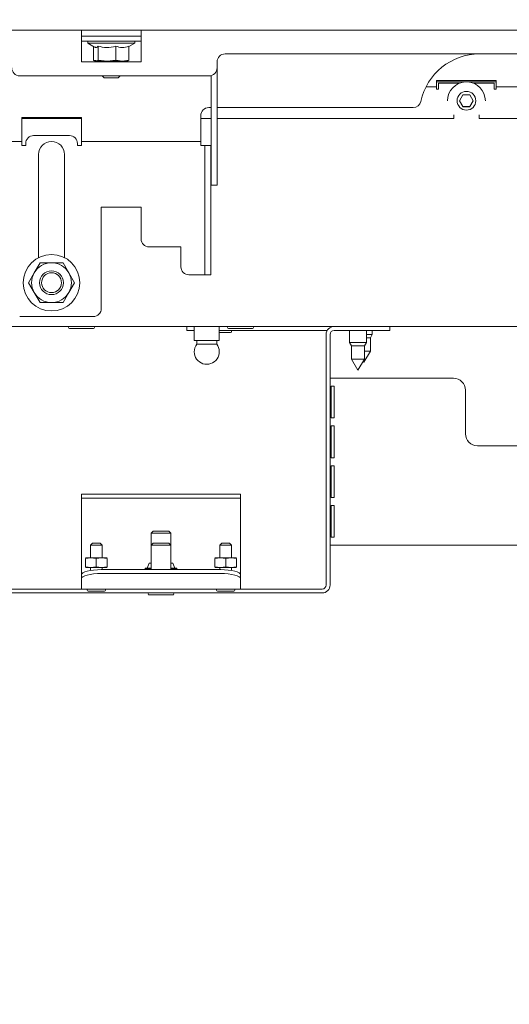
# Model space of a CAD drawing. Units: millimetres. Extents: x 244 to 4227, y 131 to 5783.
# Drawn here: x 376 to 499, y 2255 to 2503 of the extents above; entities that cross this region are included whole.
import ezdxf

# ---------------------------------------------------------------- set-up
doc = ezdxf.new("R2010")
doc.units = ezdxf.units.MM
doc.layers.add('DIM', color=10, linetype='Continuous')
doc.styles.add('SLDTEXTSTYLE4', font='TXT', dxfattribs={"width": 0.75})
doc.dimstyles.new('SLDDIMSTYLE1', dxfattribs={"dimtxt": 60, "dimasz": 40, "dimexe": 0, "dimexo": 0.0625, "dimgap": 15, "dimtad": 1, "dimdec": 0, "dimrnd": 1e-09, "dimzin": 12, "dimdsep": 46, "dimtxsty": 'SLDTEXTSTYLE4', "dimsah": 1, "dimcen": 0.09, "dimadec": 0, "dimazin": 3, "dimtfac": 1, "dimtmove": 0, "dimatfit": 0, "dimfxl": 0, "dimfrac": 2, "dimtolj": 1, "dimtzin": 12, "dimarcsym": 0})

# ---------------------------------------------------------------- blocks, each defined once
blk = doc.blocks.new('_D_16')
at = {"layer": 'DIM', "color": 1, "ltscale": 400}
for p, q in [((364.25, 2484.27), (364.25, 2107.07)), ((628.5, 2476.79), (628.5, 2107.07)), ((364.25, 2127.07), (244.25, 2127.07)), ((628.5, 2127.07), (364.25, 2127.07)), ((628.5, 2127.07), (748.5, 2127.07))]:
    blk.add_line(p, q, dxfattribs=at)
for points in [[(364.25, 2127.07), (324.25, 2132.07), (324.25, 2122.07)], [(628.5, 2127.07), (668.5, 2122.07), (668.5, 2132.07)]]:
    blk.add_solid(points, dxfattribs=at)
at = {"layer": 'DIM', "color": 1, "ltscale": 400, "insert": (422.81, 2204.41), "char_height": 60, "attachment_point": 1, "style": 'SLDTEXTSTYLE4'}
blk.add_mtext('264', dxfattribs=at)
blk = doc.blocks.new('_D_17')
at = {"layer": 'DIM', "color": 1, "ltscale": 400}
for p, q in [((364.25, 2484.27), (364.25, 2007.87)), ((704.25, 2480.27), (704.25, 2007.87)), ((364.25, 2027.87), (244.25, 2027.87)), ((364.25, 2027.87), (704.25, 2027.87)), ((704.25, 2027.87), (824.25, 2027.87))]:
    blk.add_line(p, q, dxfattribs=at)
for points in [[(364.25, 2027.87), (324.25, 2032.87), (324.25, 2022.87)], [(704.25, 2027.87), (744.25, 2022.87), (744.25, 2032.87)]]:
    blk.add_solid(points, dxfattribs=at)
at = {"layer": 'DIM', "color": 1, "ltscale": 400, "insert": (451.97, 2105.21), "char_height": 60, "attachment_point": 1, "style": 'SLDTEXTSTYLE4'}
blk.add_mtext('340', dxfattribs=at)

msp = doc.modelspace()

# ---------------------------------------------------------------- linework, layer by layer
at = {"linetype": 'Continuous', "lineweight": 15, "ltscale": 20}
for p, q in [((360.25, 2500.27), (704.25, 2500.27)), ((391.75, 2500.27), (391.75, 2497.77)), ((406.75, 2497.77), (406.75, 2500.27)), ((391.75, 2498.77), (406.75, 2498.77)), ((391.75, 2497.77), (391.75, 2492.27)), ((406.75, 2497.47), (391.75, 2497.47)), ((393.35, 2497.47), (393.35, 2496.97)), ((405.15, 2496.97), (405.15, 2497.47)), ((406.75, 2492.27), (406.75, 2497.77)), ((393.35, 2496.97), (395.08, 2495.97)), ((393.54, 2496.97), (393.35, 2496.97)), ((405.15, 2496.97), (393.54, 2496.97)), ((394.79, 2496.13), (394.79, 2492.69)), ((395.96, 2496.23), (395.96, 2492.69)), ((400.41, 2496.23), (400.41, 2492.69)), ((403.7, 2496.13), (405.15, 2496.97)), ((403.7, 2496.23), (403.7, 2492.69)), ((394.79, 2492.69), (396.43, 2492.47)), ((395.11, 2492.51), (395.25, 2492.47)), ((395.38, 2492.47), (398.19, 2492.47)), ((398.19, 2492.47), (395.96, 2492.69)), ((396.75, 2492.47), (396.75, 2492.27)), ((400.41, 2492.69), (398.19, 2492.47)), ((398.19, 2492.47), (402.06, 2492.47)), ((402.06, 2492.47), (400.41, 2492.69)), ((401.75, 2492.27), (401.75, 2492.47)), ((403.7, 2492.69), (402.06, 2492.47)), ((402.06, 2492.47), (403.25, 2492.47)), ((403.25, 2492.47), (403.38, 2492.51)), ((515.65, 2494.27), (427.85, 2494.27)), ((391.75, 2492.27), (406.75, 2492.27)), ((425.85, 2492.27), (425.85, 2490.77)), ((425.85, 2490.77), (425.85, 2481.27)), ((376.25, 2488.77), (423.85, 2488.77)), ((397, 2488.77), (397.5, 2488.27)), ((401, 2488.27), (397.5, 2488.27)), ((401, 2488.27), (401.5, 2488.77)), ((424.35, 2488.83), (424.35, 2481.27)), ((481, 2487.6), (496, 2487.6)), ((478.35, 2486.01), (481, 2486.01)), ((496, 2487.26), (481, 2487.26)), ((481, 2487.01), (481, 2487.01)), ((481, 2486.01), (481, 2486.01)), ((481, 2485.41), (481, 2485.42)), ((481, 2485.42), (481.5, 2485.42)), ((481.5, 2485.41), (481, 2485.41)), ((481.5, 2486.92), (481.5, 2486.91)), ((486.71, 2486.92), (481.5, 2486.92)), ((481.5, 2486.91), (481.5, 2485.41)), ((486.71, 2486.91), (481.5, 2486.91)), ((495.5, 2486.92), (490.28, 2486.92)), ((495.5, 2486.91), (490.29, 2486.91)), ((495.5, 2486.92), (495.5, 2486.91)), ((495.5, 2485.42), (495.5, 2486.92)), ((495.5, 2485.41), (495.5, 2486.91)), ((495.5, 2485.42), (495.5, 2485.41)), ((495.5, 2485.42), (496, 2485.42)), ((496, 2485.41), (495.5, 2485.41)), ((496, 2487.01), (496, 2487.01)), ((496, 2486.01), (515.14, 2486.01)), ((483.75, 2482.51), (483.75, 2482.51)), ((487.63, 2484.01), (486.76, 2482.51)), ((486.77, 2482.51), (487.63, 2481.02)), ((489.36, 2484.01), (487.63, 2484.01)), ((490.23, 2482.51), (489.36, 2484.01)), ((489.36, 2481.02), (490.22, 2482.51)), ((493.25, 2482.51), (493.25, 2482.51)), ((424.35, 2480.77), (423.75, 2480.77)), ((424.35, 2481.27), (424.35, 2463.32)), ((425.85, 2481.27), (425.85, 2463.32)), ((475.11, 2480.77), (425.85, 2480.77)), ((486.76, 2482.51), (487.63, 2481.01)), ((487.63, 2481.02), (487.63, 2481.01)), ((487.63, 2481.02), (489.36, 2481.02)), ((487.63, 2481.01), (489.36, 2481.01)), ((489.36, 2481.01), (490.23, 2482.51)), ((489.36, 2481.02), (489.36, 2481.01)), ((391.75, 2478.27), (376.75, 2478.27)), ((376.75, 2478.27), (376.75, 2474.77)), ((376.75, 2478.01), (391.75, 2478.01)), ((391.75, 2474.77), (391.75, 2478.27)), ((421.75, 2478.77), (421.75, 2474.77)), ((421.75, 2478.01), (424.35, 2478.01)), ((425.85, 2478.01), (485.3, 2478.01)), ((485.3, 2478.01), (485.3, 2479)), ((485.3, 2478.02), (485.3, 2479)), ((485.3, 2478.02), (485.3, 2478.01)), ((491.7, 2479), (491.7, 2478.01)), ((491.7, 2478.01), (517.65, 2478.01)), ((376.75, 2474.77), (376.75, 2472.27)), ((379.75, 2473.77), (388.75, 2473.77)), ((391.75, 2472.27), (391.75, 2474.77)), ((421.75, 2474.77), (421.75, 2472.27)), ((374.25, 2472.27), (376.75, 2472.27)), ((376.75, 2472.27), (376.75, 2471.27)), ((376.75, 2471.27), (377.75, 2471.27)), ((377.75, 2471.27), (377.75, 2471.77)), ((390.75, 2471.77), (390.75, 2471.27)), ((390.75, 2471.27), (391.75, 2471.27)), ((391.75, 2472.27), (421.75, 2472.27)), ((391.75, 2471.27), (391.75, 2472.27)), ((421.75, 2472.27), (421.75, 2471.27)), ((422.75, 2471.27), (421.75, 2471.27)), ((422.75, 2469.27), (422.75, 2471.27)), ((422.75, 2471.27), (424.25, 2471.27)), ((424.25, 2471.27), (424.25, 2469.27)), ((381, 2469.02), (381, 2443.08)), ((387.5, 2443.08), (387.5, 2469.02)), ((422.75, 2469.27), (422.75, 2463.32)), ((424.25, 2469.27), (424.25, 2463.32)), ((422.75, 2462.1), (422.75, 2463.32)), ((424.25, 2463.32), (424.25, 2462.1)), ((424.35, 2462.1), (424.35, 2463.32)), ((425.85, 2463.32), (425.85, 2462.1)), ((422.75, 2462.1), (422.75, 2439.54)), ((424.25, 2462.1), (424.25, 2439.54)), ((424.35, 2462.1), (424.35, 2462.04)), ((424.35, 2461.27), (424.35, 2462.04)), ((425.85, 2461.27), (424.35, 2461.27)), ((425.85, 2462.1), (425.85, 2462.04)), ((425.85, 2462.04), (425.85, 2461.27)), ((406.75, 2455.77), (396.75, 2455.77)), ((396.75, 2455.77), (396.75, 2430.27)), ((406.75, 2447.77), (406.75, 2455.77)), ((416.75, 2445.77), (408.75, 2445.77)), ((416.75, 2440.77), (416.75, 2445.77)), ((381.36, 2441.77), (379.92, 2439.27)), ((388.58, 2439.27), (387.13, 2441.77)), ((379.92, 2439.27), (378.47, 2436.77)), ((390.02, 2436.77), (388.58, 2439.27)), ((421.75, 2438.77), (418.75, 2438.77)), ((421.75, 2438.77), (422.75, 2438.77)), ((422.75, 2438.77), (422.75, 2439.54)), ((424.25, 2438.77), (422.75, 2438.77)), ((424.25, 2439.54), (424.25, 2438.77)), ((378.47, 2436.77), (379.92, 2434.27)), ((388.58, 2434.27), (390.02, 2436.77)), ((379.92, 2434.27), (381.36, 2431.77)), ((387.13, 2431.77), (388.58, 2434.27)), ((394.75, 2428.27), (376.25, 2428.27)), ((575.75, 2425.77), (349.75, 2425.77)), ((418.25, 2424.77), (418.25, 2425.77)), ((420.1, 2425.77), (420.1, 2422.27)), ((426.4, 2422.27), (426.4, 2425.77)), ((469.25, 2425.77), (469.25, 2424.77)), ((388.75, 2425.27), (392.89, 2425.27)), ((392.89, 2425.27), (394.75, 2425.27)), ((420.1, 2424.77), (418.25, 2424.77)), ((426.4, 2424.77), (453.51, 2424.77)), ((426.4, 2424.27), (429.25, 2424.27)), ((428.75, 2425.27), (432.89, 2425.27)), ((432.89, 2425.27), (434.75, 2425.27)), ((453.25, 2423.77), (453.25, 2360.77)), ((454.25, 2423.77), (454.25, 2360.77)), ((466.25, 2424.77), (455.25, 2424.77)), ((459.15, 2424.77), (459.15, 2421.77)), ((463.35, 2421.77), (463.35, 2424.77)), ((464.85, 2423.77), (463.35, 2423.77)), ((464.35, 2422.9), (464.85, 2423.77)), ((464.85, 2423.77), (464.85, 2424.77)), ((469.25, 2424.77), (466.25, 2424.77)), ((423.25, 2422.27), (420.1, 2422.27)), ((420.75, 2422.27), (420.75, 2421.33)), ((423.25, 2421.33), (420.75, 2421.33)), ((426.4, 2422.27), (423.25, 2422.27)), ((425.75, 2421.33), (423.25, 2421.33)), ((425.75, 2421.33), (425.75, 2422.27)), ((459.15, 2421.77), (459.65, 2420.9)), ((463.35, 2421.77), (459.15, 2421.77)), ((459.65, 2420.9), (459.65, 2417.54)), ((462.85, 2420.9), (459.65, 2420.9)), ((462.85, 2420.9), (463.35, 2421.77)), ((462.85, 2417.54), (462.85, 2420.9)), ((464.35, 2422.9), (463.35, 2422.9)), ((464.35, 2419.54), (464.35, 2422.9)), ((462.75, 2416.77), (464.35, 2419.54)), ((464.35, 2419.54), (462.85, 2419.54)), ((459.65, 2417.54), (461.25, 2414.77)), ((462.85, 2417.54), (459.65, 2417.54)), ((461.25, 2414.77), (462.85, 2417.54)), ((462.57, 2417.06), (462.75, 2416.77)), ((455.25, 2412.77), (454.25, 2412.77)), ((454.53, 2410.77), (455.25, 2410.77)), ((454.53, 2402.77), (454.53, 2410.77)), ((455.25, 2412.77), (485.25, 2412.77)), ((455.25, 2410.77), (455.25, 2402.77)), ((488.25, 2398.77), (488.25, 2409.77)), ((455.25, 2402.77), (454.53, 2402.77)), ((454.53, 2400.77), (455.25, 2400.77)), ((454.53, 2392.77), (454.53, 2400.77)), ((455.25, 2400.77), (455.25, 2392.77)), ((546.75, 2395.77), (491.25, 2395.77)), ((455.25, 2392.77), (454.53, 2392.77)), ((454.53, 2390.77), (455.25, 2390.77)), ((454.53, 2382.77), (454.53, 2390.77)), ((455.25, 2390.77), (455.25, 2382.77)), ((391.75, 2382.57), (391.75, 2383.57)), ((391.75, 2383.57), (396.75, 2383.57)), ((396.75, 2383.57), (426.75, 2383.57)), ((426.75, 2383.57), (431.75, 2383.57)), ((431.75, 2383.57), (431.75, 2382.57)), ((396.75, 2382.57), (391.75, 2382.57)), ((391.75, 2382.57), (391.75, 2380.97)), ((396.75, 2382.57), (426.75, 2382.57)), ((431.75, 2382.57), (426.75, 2382.57)), ((431.75, 2380.97), (431.75, 2382.57)), ((455.25, 2382.77), (454.53, 2382.77)), ((391.75, 2363.34), (391.75, 2380.97)), ((431.75, 2380.97), (431.75, 2363.34)), ((454.53, 2380.77), (455.25, 2380.77)), ((454.53, 2372.77), (454.53, 2380.77)), ((455.25, 2380.77), (455.25, 2372.77)), ((409.75, 2374.27), (409.25, 2373.77)), ((409.25, 2373.77), (409.25, 2370.77)), ((409.25, 2373.77), (412.7, 2373.77)), ((409.75, 2374.27), (412.51, 2374.27)), ((412.51, 2374.27), (413.75, 2374.27)), ((412.7, 2373.77), (414.25, 2373.77)), ((414.25, 2373.77), (413.75, 2374.27)), ((414.25, 2370.77), (414.25, 2373.77)), ((394.5, 2371.27), (394, 2370.77)), ((394.5, 2371.27), (395.88, 2371.27)), ((395.88, 2371.27), (396.5, 2371.27)), ((397, 2370.77), (396.5, 2371.27)), ((409.75, 2371.27), (409.25, 2370.77)), ((409.75, 2371.27), (412.51, 2371.27)), ((412.51, 2371.27), (413.75, 2371.27)), ((414.25, 2370.77), (413.75, 2371.27)), ((427, 2371.27), (426.5, 2370.77)), ((427, 2371.27), (428.38, 2371.27)), ((428.38, 2371.27), (429, 2371.27)), ((429.5, 2370.77), (429, 2371.27)), ((455.25, 2372.77), (454.53, 2372.77)), ((394, 2370.77), (394, 2367.57)), ((394, 2370.77), (396.07, 2370.77)), ((396.07, 2370.77), (397, 2370.77)), ((397, 2367.57), (397, 2370.77)), ((409.25, 2370.77), (409.25, 2364.64)), ((409.25, 2370.77), (412.7, 2370.77)), ((412.7, 2370.77), (414.25, 2370.77)), ((414.25, 2364.64), (414.25, 2370.77)), ((426.5, 2370.77), (426.5, 2367.57)), ((426.5, 2370.77), (428.57, 2370.77)), ((428.57, 2370.77), (429.5, 2370.77)), ((429.5, 2367.57), (429.5, 2370.77)), ((454.25, 2370.77), (455.25, 2370.77)), ((573.75, 2370.77), (455.25, 2370.77)), ((392.75, 2367.41), (394.12, 2367.57)), ((392.75, 2367.57), (394.12, 2367.57)), ((392.75, 2367.41), (392.75, 2365.32)), ((394.12, 2367.57), (395.5, 2367.41)), ((394.12, 2367.57), (396.87, 2367.57)), ((395.5, 2367.41), (396.87, 2367.57)), ((395.5, 2367.41), (395.5, 2365.32)), ((396.87, 2367.57), (398.25, 2367.41)), ((396.87, 2367.57), (398.25, 2367.57)), ((398.25, 2367.41), (398.25, 2365.32)), ((408.75, 2366.27), (408.25, 2365.02)), ((409.25, 2366.27), (408.75, 2366.27)), ((414.75, 2366.27), (414.25, 2366.27)), ((415.25, 2365.02), (414.75, 2366.27)), ((425.25, 2367.41), (426.62, 2367.57)), ((425.25, 2367.57), (426.62, 2367.57)), ((425.25, 2367.41), (425.25, 2365.32)), ((426.62, 2367.57), (428, 2367.41)), ((426.62, 2367.57), (429.37, 2367.57)), ((428, 2367.41), (429.37, 2367.57)), ((428, 2367.41), (428, 2365.32)), ((429.37, 2367.57), (430.75, 2367.41)), ((429.37, 2367.57), (430.75, 2367.57)), ((430.75, 2367.41), (430.75, 2365.32)), ((394.12, 2365.17), (392.75, 2365.32)), ((392.75, 2365.17), (394.12, 2365.17)), ((394, 2365.17), (394, 2364.42)), ((395.5, 2365.32), (394.12, 2365.17)), ((394.12, 2365.17), (396.87, 2365.17)), ((396.87, 2365.17), (395.5, 2365.32)), ((396.75, 2364.64), (426.75, 2364.64)), ((398.25, 2365.32), (396.87, 2365.17)), ((396.87, 2365.17), (398.25, 2365.17)), ((397, 2364.64), (397, 2365.17)), ((409.25, 2365.02), (407.75, 2365.02)), ((407.75, 2364.79), (409.25, 2364.96)), ((407.75, 2364.64), (407.75, 2364.79)), ((415.75, 2365.02), (414.25, 2365.02)), ((414.25, 2364.96), (415.75, 2364.79)), ((415.75, 2364.64), (415.75, 2364.79)), ((426.62, 2365.17), (425.25, 2365.32)), ((425.25, 2365.17), (426.62, 2365.17)), ((426.5, 2365.17), (426.5, 2364.64)), ((428, 2365.32), (426.62, 2365.17)), ((426.62, 2365.17), (429.37, 2365.17)), ((429.37, 2365.17), (428, 2365.32)), ((430.75, 2365.32), (429.37, 2365.17)), ((429.37, 2365.17), (430.75, 2365.17)), ((429.5, 2364.42), (429.5, 2365.17)), ((391.75, 2362.38), (391.75, 2363.34)), ((391.75, 2359.85), (391.75, 2362.38)), ((396.75, 2363.67), (426.75, 2363.67)), ((431.75, 2363.34), (431.75, 2362.38)), ((431.75, 2362.38), (431.75, 2359.85)), ((391.75, 2359.77), (371.25, 2359.77)), ((452.25, 2358.77), (371.25, 2358.77)), ((391.75, 2359.85), (391.75, 2359.77)), ((431.75, 2359.77), (391.75, 2359.77)), ((393.45, 2359.27), (396.28, 2359.27)), ((396.28, 2359.27), (397.55, 2359.27)), ((425.95, 2359.27), (428.78, 2359.27)), ((428.78, 2359.27), (430.05, 2359.27)), ((431.75, 2359.77), (431.75, 2359.85)), ((452.25, 2359.77), (431.75, 2359.77)), ((408.75, 2358.27), (412.89, 2358.27)), ((412.89, 2358.27), (414.75, 2358.27))]:
    msp.add_line(p, q, dxfattribs=at)
at = {"linetype": 'Continuous', "lineweight": 15, "ltscale": 20, "flags": 128}
for points in [[(481, 2487.01), (481, 2487.02), (481, 2487.05), (481, 2487.11), (481, 2487.18), (481, 2487.27), (481, 2487.38), (481, 2487.49), (481, 2487.61)], [(481, 2486.01), (481, 2486.04), (481, 2486.13), (481, 2486.28), (481, 2486.47), (481, 2486.72), (481, 2486.99), (481, 2487.29), (481, 2487.6)], [(496, 2487.6), (496, 2487.29), (496, 2486.99), (496, 2486.72), (496, 2486.47), (496, 2486.28), (496, 2486.13), (496, 2486.04), (496, 2486.01)], [(481, 2485.42), (481, 2485.73), (481, 2486.03), (481, 2486.31), (481, 2486.55), (481, 2486.75), (481, 2486.89), (481, 2486.98), (481, 2487.01)], [(481, 2485.41), (481, 2485.53), (481, 2485.64), (481, 2485.75), (481, 2485.84), (481, 2485.91), (481, 2485.97), (481, 2486), (481, 2486.01)], [(496, 2486.01), (496, 2486), (496, 2485.97), (496, 2485.91), (496, 2485.84), (496, 2485.75), (496, 2485.64), (496, 2485.53), (496, 2485.41)], [(391.75, 2363.34), (391.84, 2363.6), (392.13, 2363.84), (392.59, 2364.06), (393.21, 2364.26), (393.97, 2364.42), (394.83, 2364.54), (395.77, 2364.61), (396.75, 2364.64)], [(426.75, 2364.64), (427.72, 2364.61), (428.66, 2364.54), (429.52, 2364.42), (430.28, 2364.26), (430.9, 2364.06), (431.36, 2363.84), (431.65, 2363.6), (431.75, 2363.34)], [(396.75, 2363.67), (395.77, 2363.65), (394.83, 2363.57), (393.97, 2363.45), (393.21, 2363.29), (392.59, 2363.1), (392.13, 2362.87), (391.84, 2362.63), (391.75, 2362.38)], [(431.75, 2362.38), (431.65, 2362.63), (431.36, 2362.87), (430.9, 2363.1), (430.28, 2363.29), (429.52, 2363.45), (428.66, 2363.57), (427.72, 2363.65), (426.75, 2363.67)]]:
    msp.add_lwpolyline(points, dxfattribs=at)
at = {"linetype": 'Continuous', "lineweight": 15, "ltscale": 400}
for centre, radius in [((488.5, 2482.51), 2.35), ((384.25, 2436.77), 7.1), ((384.25, 2436.77), 3), ((384.25, 2436.77), 2.5)]:
    msp.add_circle(centre, radius, dxfattribs=at)
for centre, radius, start, end in [((427.85, 2492.27), 2, 90, 180), ((491.75, 2479.27), 15, 90, 168.1188), ((376.25, 2490.77), 2, 180, 270), ((423.85, 2490.77), 2, 270, 0), ((488.5, 2482.51), 4.75, 92.9997, 179.9975), ((488.5, 2482.51), 4.75, 87.5647, 92.4353), ((488.5, 2482.51), 4.75, 359.9977, 87.0003), ((423.75, 2478.77), 2, 90, 180), ((475.11, 2482.77), 2, 270, 348.1188), ((379.75, 2471.77), 2, 90, 180), ((388.75, 2471.77), 2, 0, 90), ((384.25, 2469.02), 3.25, 0, 180), ((408.75, 2447.77), 2, 180, 270), ((384.25, 2436.77), 5, 90, 150), ((384.25, 2436.77), 5, 30, 90), ((418.75, 2440.77), 2, 180, 270), ((384.25, 2436.77), 5, 150, 210), ((384.25, 2436.77), 5, 330, 30), ((384.25, 2436.77), 5, 210, 270), ((384.25, 2436.77), 5, 270, 330), ((394.75, 2430.27), 2, 270, 0), ((388.75, 2425.52), 0.25, 90, 270), ((394.75, 2425.52), 0.25, 270, 90), ((428.75, 2425.52), 0.25, 90, 270), ((434.75, 2425.52), 0.25, 270, 90), ((455.25, 2423.77), 2, 90, 180), ((429.25, 2424.52), 0.25, 270, 90), ((455.25, 2423.77), 1, 90, 180), ((423.25, 2419.42), 3.15, 142.528, 180), ((423.25, 2419.42), 3.15, 180, 37.472), ((485.25, 2409.77), 3, 0, 90), ((491.25, 2398.77), 3, 180, 270), ((393.45, 2359.52), 0.25, 90, 270), ((397.55, 2359.52), 0.25, 270, 90), ((408.75, 2358.52), 0.25, 90, 270), ((414.75, 2358.52), 0.25, 270, 90), ((425.95, 2359.52), 0.25, 90, 270), ((430.05, 2359.52), 0.25, 270, 90), ((452.25, 2360.77), 1, 270, 0), ((452.25, 2360.77), 2, 270, 0)]:
    msp.add_arc(centre, radius, start, end, dxfattribs=at)
at = {"linetype": 'Continuous', "lineweight": 15, "ltscale": 20}
for points, knots in [([(395.96, 2496.23), (395.82, 2496.08), (395.54, 2495.78), (395.25, 2495.94), (395.11, 2496.02)], [0, 0, 0, 0, 0.506448, 1, 1, 1, 1]), ([(400.41, 2496.23), (399.62, 2496.04), (398.13, 2495.69), (396.65, 2496.06), (395.96, 2496.23)], [0, 0, 0, 0, 0.534709, 1, 1, 1, 1]), ([(403.7, 2496.23), (403.11, 2496.04), (402.01, 2495.69), (400.92, 2496.06), (400.41, 2496.23)], [0, 0, 0, 0, 0.534709, 1, 1, 1, 1]), ([(395.38, 2492.47), (395.22, 2492.49), (395.03, 2492.53), (394.84, 2492.66), (394.79, 2492.69)], [0, 0, 0, 0, 0.773629, 1, 1, 1, 1]), ([(395.96, 2492.69), (395.95, 2492.68), (395.76, 2492.55), (395.56, 2492.51), (395.38, 2492.47)], [0, 0, 0, 0, 0.042142, 1, 1, 1, 1]), ([(403.12, 2492.47), (403.3, 2492.51), (403.5, 2492.55), (403.69, 2492.68), (403.7, 2492.69)], [0, 0, 0, 0, 0.957858, 1, 1, 1, 1]), ([(384.25, 2441.77), (383.31, 2441.77), (382.35, 2441.77), (381.4, 2441.77), (381.36, 2441.77)], [0, 0, 0, 0, 0.961587, 1, 1, 1, 1]), ([(387.13, 2441.77), (386.91, 2441.77), (385.96, 2441.77), (384.99, 2441.77), (384.25, 2441.77)], [0, 0, 0, 0, 0.233098, 1, 1, 1, 1]), ([(381.36, 2431.77), (381.4, 2431.77), (382.35, 2431.77), (383.31, 2431.77), (384.25, 2431.77)], [0, 0, 0, 0, 0.038413, 1, 1, 1, 1]), ([(384.25, 2431.77), (384.99, 2431.77), (385.96, 2431.77), (386.91, 2431.77), (387.13, 2431.77)], [0, 0, 0, 0, 0.766902, 1, 1, 1, 1]), ([(407.75, 2365.02), (407.75, 2364.99), (407.75, 2364.95), (407.75, 2364.82), (407.75, 2364.79)], [0, 0, 0, 0, 0.796057, 1, 1, 1, 1]), ([(415.75, 2364.79), (415.75, 2364.82), (415.75, 2364.95), (415.75, 2364.99), (415.75, 2365.02)], [0, 0, 0, 0, 0.203943, 1, 1, 1, 1])]:
    msp.add_open_spline(points, degree=3, knots=knots, dxfattribs=at)

# ---------------------------------------------------------------- dimensions: what is measured, and where the dimension line sits
at = {"layer": 'DIM', "color": 1, "ltscale": 20}
for base, p1, p2, picture, middle in [((364.25, 2127.07), (628.5, 2496.79), (364.25, 2504.27), '_D_16', (489.31, 2127.07)), ((704.25, 2027.87), (364.25, 2504.27), (704.25, 2500.27), '_D_17', (518.47, 2027.87))]:
    dim = msp.add_linear_dim(base=base, p1=p1, p2=p2, dimstyle='SLDDIMSTYLE1', dxfattribs=at)
    dim.commit()
    dim.dimension.update_dxf_attribs({"geometry": picture, "text_midpoint": middle, "dimtype": 160})

doc.saveas('drawing.dxf')
